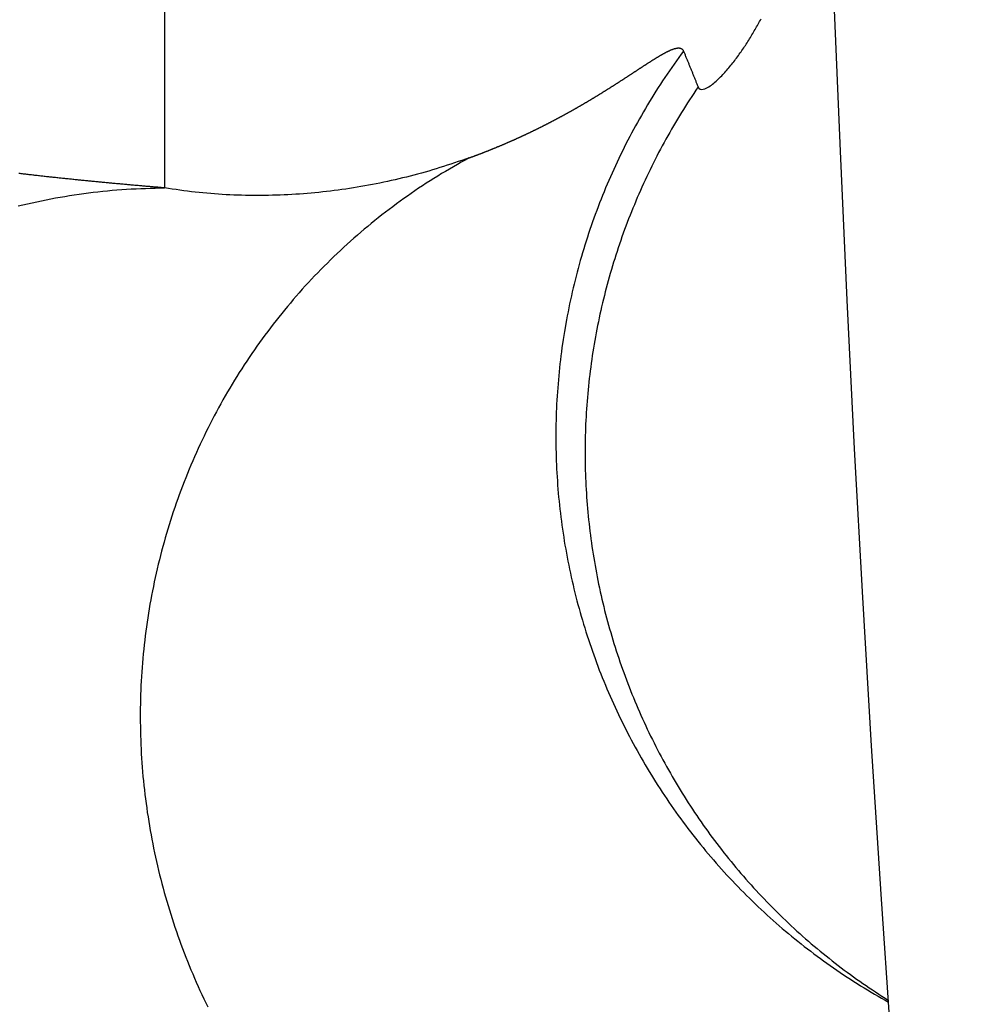
# Model space of a CAD drawing. Extents: x -4248 to -227, y 361 to 2735.
# Drawn here: x -1506 to -1506, y 908 to 908 of the extents above; entities that cross this region are included whole.
import ezdxf

# ---------------------------------------------------------------- set-up
doc = ezdxf.new("R2010")
doc.units = 0
doc.header["$MEASUREMENT"] = 0
doc.layers.get('0').update_dxf_attribs({"linetype": 'CONTINUOUS'})
doc.layers.add('1', color=7, linetype='CONTINUOUS')

# ---------------------------------------------------------------- blocks, each defined once
blk = doc.blocks.new('CORPO_PORTA__467', base_point=(-1495.64766, 926.5406))
at = {"color": 7, "linetype": 'Continuous'}
blk.add_arc((-1496.39766, 908.1906), 9.65, 180, 248.445718, dxfattribs=at)
blk = doc.blocks.new('PD00700A15800_CORPO_RE_468', base_point=(-1495.64766, 926.5406))
blk.add_blockref('CORPO_PORTA__467', (-1495.64766, 926.5406))
blk = doc.blocks.new('GFS0034A00400_GRUPPO_B_469', base_point=(-1479.28837, 926.5406))
blk.add_blockref('PD00700A15800_CORPO_RE_468', (-1495.64766, 926.5406))
blk = doc.blocks.new('GFS0034A00500_GRUPPO_B_470', base_point=(-1479.28837, 926.5406))
blk.add_blockref('GFS0034A00400_GRUPPO_B_469', (-1479.28837, 926.5406))
blk = doc.blocks.new('GFS0034A00600_GRUPPO_C_471', base_point=(-1478.44087, 926.5406))
blk.add_blockref('GFS0034A00500_GRUPPO_B_470', (-1479.28837, 926.5406))
blk = doc.blocks.new('GFS0034A00800_GRUPPO_C_472', base_point=(-1477.69087, 926.5406))
blk.add_blockref('GFS0034A00600_GRUPPO_C_471', (-1478.44087, 926.5406))
blk = doc.blocks.new('CARCASSA_PORTA__475', base_point=(-1496.39687, 926.5406))
at = {"color": 1, "linetype": 'Continuous'}
blk.add_line((-1506.24766, 907.95549), (-1506.24766, 907.76304), dxfattribs=at)
for points in [[(-1506.08264, 907.79425), (-1506.08239, 907.79384), (-1506.08201, 907.79357), (-1506.08154, 907.79348), (-1506.08106, 907.79354), (-1506.0806, 907.79367), (-1506.08016, 907.79385), (-1506.07974, 907.79408), (-1506.07932, 907.79432), (-1506.07893, 907.79458), (-1506.07854, 907.79486), (-1506.07816, 907.79515), (-1506.07778, 907.79545), (-1506.07742, 907.79575), (-1506.07706, 907.79607), (-1506.0767, 907.79639), (-1506.07636, 907.79672), (-1506.07601, 907.79705), (-1506.07567, 907.79739), (-1506.07534, 907.79773), (-1506.07501, 907.79807), (-1506.07468, 907.79842), (-1506.07436, 907.79877), (-1506.07404, 907.79913), (-1506.07373, 907.79949), (-1506.07341, 907.79985), (-1506.0731, 907.80021), (-1506.0728, 907.80058), (-1506.0725, 907.80095), (-1506.0722, 907.80132), (-1506.0719, 907.80169), (-1506.0716, 907.80207), (-1506.07131, 907.80245), (-1506.07102, 907.80283), (-1506.07074, 907.80321), (-1506.07045, 907.80359), (-1506.07017, 907.80398), (-1506.06989, 907.80437), (-1506.06961, 907.80476), (-1506.06934, 907.80515), (-1506.06907, 907.80554), (-1506.0688, 907.80593), (-1506.06853, 907.80633), (-1506.06826, 907.80673), (-1506.068, 907.80712), (-1506.06774, 907.80752), (-1506.06748, 907.80793), (-1506.06722, 907.80833), (-1506.06697, 907.80873), (-1506.06671, 907.80914), (-1506.06646, 907.80954), (-1506.06622, 907.80995), (-1506.06597, 907.81036), (-1506.06572, 907.81077), (-1506.06548, 907.81118), (-1506.06524, 907.81159), (-1506.065, 907.81201), (-1506.06476, 907.81242), (-1506.06453, 907.81284), (-1506.06429, 907.81325), (-1506.06406, 907.81367), (-1506.06383, 907.81409), (-1506.0636, 907.81451), (-1506.06338, 907.81493), (-1506.06315, 907.81535)], [(-1506.15343, 907.77233), (-1506.15331, 907.77237), (-1506.15318, 907.77242), (-1506.15306, 907.77247), (-1506.15294, 907.77251), (-1506.15281, 907.77256), (-1506.15269, 907.7726), (-1506.15256, 907.77265), (-1506.15244, 907.77269), (-1506.15231, 907.77274), (-1506.15219, 907.77278), (-1506.15206, 907.77283), (-1506.15194, 907.77288), (-1506.15182, 907.77292), (-1506.15169, 907.77297), (-1506.15157, 907.77302), (-1506.15144, 907.77306), (-1506.15132, 907.77311), (-1506.15119, 907.77315), (-1506.15107, 907.7732), (-1506.15095, 907.77325), (-1506.15082, 907.77329), (-1506.1507, 907.77334), (-1506.15057, 907.77339), (-1506.15045, 907.77344), (-1506.15033, 907.77348), (-1506.1502, 907.77353), (-1506.15008, 907.77358), (-1506.14996, 907.77362), (-1506.14983, 907.77367), (-1506.14971, 907.77372), (-1506.14958, 907.77377), (-1506.14946, 907.77382), (-1506.14934, 907.77386), (-1506.14921, 907.77391), (-1506.14909, 907.77396), (-1506.14897, 907.77401), (-1506.14884, 907.77406), (-1506.14872, 907.7741), (-1506.1486, 907.77415), (-1506.14847, 907.7742), (-1506.14835, 907.77425), (-1506.14823, 907.7743), (-1506.1481, 907.77435), (-1506.14798, 907.77439), (-1506.14786, 907.77444), (-1506.14773, 907.77449), (-1506.14761, 907.77454), (-1506.14749, 907.77459), (-1506.14736, 907.77464), (-1506.14724, 907.77469), (-1506.14712, 907.77474), (-1506.14699, 907.77479), (-1506.14687, 907.77484), (-1506.14675, 907.77489), (-1506.14662, 907.77493), (-1506.1465, 907.77498), (-1506.14638, 907.77503), (-1506.14626, 907.77508), (-1506.14613, 907.77513), (-1506.14601, 907.77518), (-1506.14589, 907.77523), (-1506.14576, 907.77528), (-1506.14564, 907.77533), (-1506.14552, 907.77538), (-1506.1454, 907.77543), (-1506.14527, 907.77548), (-1506.14515, 907.77554), (-1506.14503, 907.77559), (-1506.14491, 907.77564), (-1506.14478, 907.77569), (-1506.14466, 907.77574), (-1506.14454, 907.77579), (-1506.14442, 907.77584), (-1506.14429, 907.77589), (-1506.14417, 907.77594), (-1506.14405, 907.77599), (-1506.14393, 907.77604), (-1506.1438, 907.7761), (-1506.14368, 907.77615), (-1506.14356, 907.7762), (-1506.14344, 907.77625), (-1506.14332, 907.7763), (-1506.14319, 907.77635), (-1506.14307, 907.77641), (-1506.14295, 907.77646), (-1506.14283, 907.77651), (-1506.14271, 907.77656), (-1506.14258, 907.77661), (-1506.14246, 907.77667), (-1506.14234, 907.77672), (-1506.14222, 907.77677), (-1506.1421, 907.77682), (-1506.14197, 907.77688), (-1506.14185, 907.77693), (-1506.14173, 907.77698), (-1506.14161, 907.77703), (-1506.14149, 907.77709), (-1506.14137, 907.77714), (-1506.14125, 907.77719), (-1506.14112, 907.77725), (-1506.141, 907.7773), (-1506.14088, 907.77735), (-1506.14076, 907.7774), (-1506.14064, 907.77746), (-1506.14052, 907.77751), (-1506.1404, 907.77757), (-1506.14027, 907.77762), (-1506.14015, 907.77767), (-1506.14003, 907.77773), (-1506.13991, 907.77778), (-1506.13979, 907.77783), (-1506.13967, 907.77789), (-1506.13955, 907.77794), (-1506.13943, 907.778), (-1506.13931, 907.77805), (-1506.13918, 907.7781), (-1506.13906, 907.77816), (-1506.13894, 907.77821), (-1506.13882, 907.77827), (-1506.1387, 907.77832), (-1506.13858, 907.77838), (-1506.13846, 907.77843), (-1506.13834, 907.77849), (-1506.13822, 907.77854), (-1506.1381, 907.7786), (-1506.13798, 907.77865), (-1506.13786, 907.77871), (-1506.13774, 907.77876), (-1506.13762, 907.77882), (-1506.13749, 907.77887), (-1506.13737, 907.77893), (-1506.13725, 907.77898), (-1506.13713, 907.77904), (-1506.13701, 907.7791), (-1506.13689, 907.77915), (-1506.13677, 907.77921), (-1506.13665, 907.77926), (-1506.13653, 907.77932), (-1506.13641, 907.77937), (-1506.13629, 907.77943), (-1506.13617, 907.77949), (-1506.13605, 907.77954), (-1506.13593, 907.7796), (-1506.13581, 907.77966), (-1506.13569, 907.77971), (-1506.13557, 907.77977), (-1506.13545, 907.77983), (-1506.13533, 907.77988), (-1506.13521, 907.77994), (-1506.13509, 907.78), (-1506.13497, 907.78005), (-1506.13485, 907.78011), (-1506.13473, 907.78017), (-1506.13461, 907.78022), (-1506.13449, 907.78028), (-1506.13438, 907.78034), (-1506.13426, 907.7804), (-1506.13414, 907.78045), (-1506.13402, 907.78051), (-1506.1339, 907.78057), (-1506.13378, 907.78063), (-1506.13366, 907.78068), (-1506.13354, 907.78074), (-1506.13342, 907.7808), (-1506.1333, 907.78086), (-1506.13318, 907.78092), (-1506.13306, 907.78097), (-1506.13294, 907.78103), (-1506.13282, 907.78109), (-1506.13271, 907.78115), (-1506.13259, 907.78121), (-1506.13247, 907.78127), (-1506.13235, 907.78133), (-1506.13223, 907.78138), (-1506.13211, 907.78144), (-1506.13199, 907.7815), (-1506.13187, 907.78156), (-1506.13175, 907.78162), (-1506.13164, 907.78168), (-1506.13152, 907.78174), (-1506.1314, 907.7818), (-1506.13128, 907.78186), (-1506.13116, 907.78192), (-1506.13104, 907.78197), (-1506.13092, 907.78203), (-1506.13081, 907.78209), (-1506.13069, 907.78215), (-1506.13057, 907.78221), (-1506.13045, 907.78227), (-1506.13033, 907.78233), (-1506.13021, 907.78239), (-1506.1301, 907.78245), (-1506.12998, 907.78251), (-1506.12986, 907.78257), (-1506.12974, 907.78263), (-1506.12962, 907.78269), (-1506.12951, 907.78275), (-1506.12939, 907.78281), (-1506.12927, 907.78287), (-1506.12915, 907.78293), (-1506.12903, 907.783), (-1506.12892, 907.78306), (-1506.1288, 907.78312), (-1506.12868, 907.78318), (-1506.12856, 907.78324), (-1506.12844, 907.7833), (-1506.12833, 907.78336), (-1506.12821, 907.78342), (-1506.12809, 907.78348), (-1506.12797, 907.78354), (-1506.12786, 907.78361), (-1506.12774, 907.78367), (-1506.12762, 907.78373), (-1506.1275, 907.78379), (-1506.12739, 907.78385), (-1506.12727, 907.78391), (-1506.12715, 907.78397), (-1506.12703, 907.78404), (-1506.12692, 907.7841), (-1506.1268, 907.78416), (-1506.12668, 907.78422), (-1506.12657, 907.78428), (-1506.12645, 907.78435), (-1506.12633, 907.78441), (-1506.12621, 907.78447), (-1506.1261, 907.78453), (-1506.12598, 907.7846), (-1506.12586, 907.78466), (-1506.12575, 907.78472), (-1506.12563, 907.78478), (-1506.12551, 907.78485), (-1506.1254, 907.78491), (-1506.12528, 907.78497), (-1506.12516, 907.78504), (-1506.12505, 907.7851), (-1506.12493, 907.78516), (-1506.12481, 907.78522), (-1506.1247, 907.78529), (-1506.12458, 907.78535), (-1506.12446, 907.78541), (-1506.12435, 907.78548), (-1506.12423, 907.78554), (-1506.12411, 907.7856), (-1506.124, 907.78567), (-1506.12388, 907.78573), (-1506.12377, 907.7858), (-1506.12365, 907.78586), (-1506.12353, 907.78592), (-1506.12342, 907.78599), (-1506.1233, 907.78605), (-1506.12318, 907.78612), (-1506.12307, 907.78618), (-1506.12295, 907.78624), (-1506.12284, 907.78631), (-1506.12272, 907.78637), (-1506.1226, 907.78644), (-1506.12249, 907.7865), (-1506.12237, 907.78657), (-1506.12226, 907.78663), (-1506.12214, 907.78669), (-1506.12203, 907.78676), (-1506.12191, 907.78682), (-1506.12179, 907.78689), (-1506.12168, 907.78695), (-1506.12156, 907.78702), (-1506.12145, 907.78708), (-1506.12133, 907.78715), (-1506.12122, 907.78721), (-1506.1211, 907.78728), (-1506.12099, 907.78735), (-1506.12087, 907.78741), (-1506.12076, 907.78748), (-1506.12064, 907.78754), (-1506.12052, 907.78761), (-1506.12041, 907.78767), (-1506.12029, 907.78774), (-1506.12018, 907.7878), (-1506.12006, 907.78787), (-1506.11995, 907.78794), (-1506.11983, 907.788), (-1506.11972, 907.78807), (-1506.1196, 907.78813), (-1506.11949, 907.7882), (-1506.11937, 907.78827), (-1506.11926, 907.78833), (-1506.11915, 907.7884), (-1506.11903, 907.78847), (-1506.11892, 907.78853), (-1506.1188, 907.7886), (-1506.11869, 907.78866), (-1506.11857, 907.78873), (-1506.11846, 907.7888), (-1506.11834, 907.78886), (-1506.11823, 907.78893), (-1506.11811, 907.789), (-1506.118, 907.78907), (-1506.11788, 907.78913), (-1506.11777, 907.7892), (-1506.11766, 907.78927), (-1506.11754, 907.78933), (-1506.11743, 907.7894), (-1506.11731, 907.78947), (-1506.1172, 907.78954), (-1506.11708, 907.7896), (-1506.11697, 907.78967), (-1506.11686, 907.78974), (-1506.11674, 907.78981), (-1506.11663, 907.78987), (-1506.11651, 907.78994), (-1506.1164, 907.79001), (-1506.11629, 907.79008), (-1506.11617, 907.79014), (-1506.11606, 907.79021), (-1506.11595, 907.79028), (-1506.11583, 907.79035), (-1506.11572, 907.79042), (-1506.1156, 907.79049), (-1506.11549, 907.79055), (-1506.11538, 907.79062), (-1506.11526, 907.79069), (-1506.11515, 907.79076), (-1506.11504, 907.79083), (-1506.11492, 907.7909), (-1506.11481, 907.79096), (-1506.1147, 907.79103), (-1506.11458, 907.7911), (-1506.11447, 907.79117), (-1506.11436, 907.79124), (-1506.11424, 907.79131), (-1506.11413, 907.79138), (-1506.11402, 907.79145), (-1506.1139, 907.79151), (-1506.11379, 907.79158), (-1506.11368, 907.79165), (-1506.11356, 907.79172), (-1506.11345, 907.79179), (-1506.11334, 907.79186), (-1506.11322, 907.79193), (-1506.11311, 907.792), (-1506.113, 907.79207), (-1506.11289, 907.79214), (-1506.11277, 907.79221), (-1506.11266, 907.79228), (-1506.11255, 907.79235), (-1506.11243, 907.79242), (-1506.11232, 907.79249), (-1506.11221, 907.79256), (-1506.1121, 907.79263), (-1506.11198, 907.7927), (-1506.11187, 907.79277), (-1506.11176, 907.79284), (-1506.11165, 907.79291), (-1506.11153, 907.79298), (-1506.11142, 907.79305), (-1506.11131, 907.79312), (-1506.1112, 907.79319), (-1506.11108, 907.79326), (-1506.11097, 907.79333), (-1506.11086, 907.7934), (-1506.11075, 907.79347), (-1506.11063, 907.79354), (-1506.11052, 907.79361), (-1506.11041, 907.79368), (-1506.1103, 907.79375), (-1506.11018, 907.79382), (-1506.11007, 907.79389), (-1506.10996, 907.79396), (-1506.10985, 907.79403), (-1506.10974, 907.7941), (-1506.10962, 907.79417), (-1506.10951, 907.79425), (-1506.1094, 907.79432), (-1506.10929, 907.79439), (-1506.10918, 907.79446), (-1506.10906, 907.79453), (-1506.10895, 907.7946), (-1506.10884, 907.79467), (-1506.10873, 907.79474), (-1506.10862, 907.79481), (-1506.10851, 907.79489), (-1506.10839, 907.79496), (-1506.10828, 907.79503), (-1506.10817, 907.7951), (-1506.10806, 907.79517), (-1506.10795, 907.79524), (-1506.10783, 907.79531), (-1506.10772, 907.79539), (-1506.10761, 907.79546), (-1506.1075, 907.79553), (-1506.10739, 907.7956), (-1506.10728, 907.79567), (-1506.10717, 907.79574), (-1506.10705, 907.79582), (-1506.10694, 907.79589), (-1506.10683, 907.79596), (-1506.10672, 907.79603), (-1506.10661, 907.7961), (-1506.1065, 907.79618), (-1506.10639, 907.79625), (-1506.10627, 907.79632), (-1506.10616, 907.79639), (-1506.10605, 907.79646), (-1506.10594, 907.79654), (-1506.10583, 907.79661), (-1506.10572, 907.79668), (-1506.10561, 907.79675), (-1506.1055, 907.79682), (-1506.10538, 907.7969), (-1506.10527, 907.79697), (-1506.10516, 907.79704), (-1506.10505, 907.79711), (-1506.10494, 907.79719), (-1506.10483, 907.79726), (-1506.10472, 907.79733), (-1506.10461, 907.7974), (-1506.1045, 907.79747), (-1506.10438, 907.79755), (-1506.10427, 907.79762), (-1506.10416, 907.79769), (-1506.10405, 907.79776), (-1506.10394, 907.79784), (-1506.10383, 907.79791), (-1506.10372, 907.79798), (-1506.10361, 907.79805), (-1506.1035, 907.79813), (-1506.10339, 907.7982), (-1506.10327, 907.79827), (-1506.10316, 907.79835), (-1506.10305, 907.79842), (-1506.10294, 907.79849), (-1506.10283, 907.79856), (-1506.10272, 907.79864), (-1506.10261, 907.79871), (-1506.1025, 907.79878), (-1506.10239, 907.79885), (-1506.10228, 907.79893), (-1506.10217, 907.799), (-1506.10205, 907.79907), (-1506.10194, 907.79914), (-1506.10183, 907.79922), (-1506.10172, 907.79929), (-1506.10161, 907.79936), (-1506.1015, 907.79943), (-1506.10139, 907.79951), (-1506.10128, 907.79958), (-1506.10117, 907.79965), (-1506.10106, 907.79972), (-1506.10095, 907.7998), (-1506.10083, 907.79987), (-1506.10072, 907.79994), (-1506.10061, 907.80002), (-1506.1005, 907.80009), (-1506.10039, 907.80016), (-1506.10028, 907.80023), (-1506.10017, 907.80031), (-1506.10006, 907.80038), (-1506.09995, 907.80045), (-1506.09984, 907.80052), (-1506.09972, 907.80059), (-1506.09961, 907.80067), (-1506.0995, 907.80074), (-1506.09939, 907.80081), (-1506.09928, 907.80088), (-1506.09917, 907.80096), (-1506.09906, 907.80103), (-1506.09895, 907.8011), (-1506.09883, 907.80117), (-1506.09872, 907.80124), (-1506.09861, 907.80132), (-1506.0985, 907.80139), (-1506.09839, 907.80146), (-1506.09828, 907.80153), (-1506.09817, 907.8016), (-1506.09805, 907.80168), (-1506.09794, 907.80175), (-1506.09783, 907.80182), (-1506.09772, 907.80189), (-1506.09761, 907.80196), (-1506.0975, 907.80203), (-1506.09738, 907.8021), (-1506.09727, 907.80218), (-1506.09716, 907.80225), (-1506.09705, 907.80232), (-1506.09694, 907.80239), (-1506.09682, 907.80246), (-1506.09671, 907.80253), (-1506.0966, 907.8026), (-1506.09649, 907.80267), (-1506.09638, 907.80274), (-1506.09626, 907.80281), (-1506.09615, 907.80288), (-1506.09604, 907.80295), (-1506.09593, 907.80302), (-1506.09581, 907.80309), (-1506.0957, 907.80316), (-1506.09559, 907.80323), (-1506.09547, 907.8033), (-1506.09536, 907.80337), (-1506.09525, 907.80344), (-1506.09513, 907.8035), (-1506.09502, 907.80357), (-1506.09491, 907.80364), (-1506.09479, 907.80371), (-1506.09468, 907.80378), (-1506.09456, 907.80384), (-1506.09445, 907.80391), (-1506.09434, 907.80398), (-1506.09422, 907.80405), (-1506.09411, 907.80411), (-1506.09399, 907.80418), (-1506.09388, 907.80425), (-1506.09376, 907.80431), (-1506.09365, 907.80438), (-1506.09353, 907.80444), (-1506.09342, 907.80451), (-1506.0933, 907.80457), (-1506.09318, 907.80463), (-1506.09307, 907.8047), (-1506.09295, 907.80476), (-1506.09283, 907.80482), (-1506.09272, 907.80489), (-1506.0926, 907.80495), (-1506.09248, 907.80501), (-1506.09236, 907.80507), (-1506.09225, 907.80513), (-1506.09213, 907.80519), (-1506.09201, 907.80525), (-1506.09189, 907.80531), (-1506.09177, 907.80537), (-1506.09165, 907.80542), (-1506.09153, 907.80548), (-1506.09141, 907.80553), (-1506.09129, 907.80559), (-1506.09117, 907.80564), (-1506.09105, 907.80569), (-1506.09092, 907.80574), (-1506.0908, 907.80579), (-1506.09068, 907.80584), (-1506.09055, 907.80589), (-1506.09043, 907.80594), (-1506.0903, 907.80598), (-1506.09018, 907.80602), (-1506.09005, 907.80606), (-1506.08993, 907.8061), (-1506.0898, 907.80614), (-1506.08967, 907.80617), (-1506.08954, 907.8062), (-1506.08941, 907.80623), (-1506.08928, 907.80626), (-1506.08915, 907.80628), (-1506.08902, 907.8063), (-1506.08889, 907.80631), (-1506.08875, 907.80631), (-1506.08862, 907.80631), (-1506.08849, 907.80631), (-1506.08836, 907.8063), (-1506.08823, 907.80627), (-1506.0881, 907.80624), (-1506.08797, 907.8062), (-1506.08785, 907.80615), (-1506.08773, 907.80608), (-1506.08762, 907.80601), (-1506.08752, 907.80592), (-1506.08743, 907.80583), (-1506.08735, 907.80572), (-1506.08728, 907.80561), (-1506.08722, 907.80549), (-1506.08716, 907.80537)], [(-1506.08716, 907.80537), (-1506.08789, 907.80436), (-1506.08862, 907.80334), (-1506.08935, 907.80232), (-1506.09008, 907.8013), (-1506.0908, 907.80028), (-1506.09152, 907.79925), (-1506.09223, 907.79822), (-1506.09293, 907.79719), (-1506.09363, 907.79614), (-1506.09431, 907.7951), (-1506.09499, 907.79405), (-1506.09567, 907.79299), (-1506.09633, 907.79193), (-1506.09699, 907.79086), (-1506.09764, 907.78979), (-1506.09829, 907.78872), (-1506.09892, 907.78764), (-1506.09956, 907.78656), (-1506.10018, 907.78548), (-1506.1008, 907.78439), (-1506.10142, 907.7833), (-1506.10202, 907.7822), (-1506.10262, 907.7811), (-1506.10321, 907.78), (-1506.1038, 907.77889), (-1506.10437, 907.77778), (-1506.10495, 907.77666), (-1506.10551, 907.77554), (-1506.10607, 907.77442), (-1506.10662, 907.7733), (-1506.10716, 907.77217), (-1506.10769, 907.77104), (-1506.10822, 907.7699), (-1506.10874, 907.76876), (-1506.10926, 907.76762), (-1506.10977, 907.76648), (-1506.11026, 907.76533), (-1506.11076, 907.76418), (-1506.11124, 907.76302), (-1506.11172, 907.76186), (-1506.11219, 907.7607), (-1506.11266, 907.75954), (-1506.11311, 907.75837), (-1506.11356, 907.75721), (-1506.114, 907.75603), (-1506.11444, 907.75486), (-1506.11487, 907.75368), (-1506.11529, 907.7525), (-1506.1157, 907.75132), (-1506.1161, 907.75013), (-1506.1165, 907.74895), (-1506.11689, 907.74776), (-1506.11727, 907.74656), (-1506.11765, 907.74537), (-1506.11802, 907.74417), (-1506.11838, 907.74297), (-1506.11873, 907.74177), (-1506.11907, 907.74057), (-1506.11941, 907.73936), (-1506.11974, 907.73815), (-1506.12006, 907.73694), (-1506.12038, 907.73573), (-1506.12069, 907.73452), (-1506.12098, 907.7333), (-1506.12128, 907.73208), (-1506.12156, 907.73086), (-1506.12184, 907.72964), (-1506.12211, 907.72842), (-1506.12237, 907.72719), (-1506.12262, 907.72597), (-1506.12287, 907.72474), (-1506.12311, 907.72351), (-1506.12334, 907.72228), (-1506.12356, 907.72105), (-1506.12378, 907.71981), (-1506.12398, 907.71858), (-1506.12418, 907.71734), (-1506.12437, 907.7161), (-1506.12456, 907.71486), (-1506.12474, 907.71363), (-1506.1249, 907.71238), (-1506.12507, 907.71114), (-1506.12522, 907.7099), (-1506.12536, 907.70866), (-1506.1255, 907.70741), (-1506.12563, 907.70616), (-1506.12575, 907.70492), (-1506.12587, 907.70367), (-1506.12597, 907.70242), (-1506.12607, 907.70117), (-1506.12616, 907.69993), (-1506.12625, 907.69868), (-1506.12632, 907.69743), (-1506.12639, 907.69618), (-1506.12645, 907.69492), (-1506.1265, 907.69367), (-1506.12654, 907.69242), (-1506.12658, 907.69117), (-1506.12661, 907.68992), (-1506.12663, 907.68867), (-1506.12664, 907.68741), (-1506.12664, 907.68616), (-1506.12664, 907.68491), (-1506.12663, 907.68366), (-1506.12661, 907.6824), (-1506.12658, 907.68115), (-1506.12655, 907.6799), (-1506.12651, 907.67865), (-1506.12646, 907.6774), (-1506.1264, 907.67615), (-1506.12633, 907.6749), (-1506.12626, 907.67364), (-1506.12618, 907.6724), (-1506.12609, 907.67115), (-1506.12599, 907.6699), (-1506.12589, 907.66865), (-1506.12577, 907.6674), (-1506.12565, 907.66616), (-1506.12552, 907.66491), (-1506.12539, 907.66366), (-1506.12524, 907.66242), (-1506.12509, 907.66118), (-1506.12493, 907.65994), (-1506.12476, 907.65869), (-1506.12459, 907.65745), (-1506.12441, 907.65622), (-1506.12421, 907.65498), (-1506.12402, 907.65374), (-1506.12381, 907.65251), (-1506.1236, 907.65127), (-1506.12337, 907.65004), (-1506.12315, 907.64881), (-1506.12291, 907.64758), (-1506.12266, 907.64635), (-1506.12241, 907.64512), (-1506.12215, 907.6439), (-1506.12188, 907.64267), (-1506.12161, 907.64145), (-1506.12132, 907.64023), (-1506.12103, 907.63901), (-1506.12073, 907.6378), (-1506.12043, 907.63658), (-1506.12012, 907.63537), (-1506.11979, 907.63416), (-1506.11947, 907.63295), (-1506.11913, 907.63175), (-1506.11879, 907.63054), (-1506.11843, 907.62934), (-1506.11807, 907.62814), (-1506.11771, 907.62694), (-1506.11733, 907.62575), (-1506.11695, 907.62455), (-1506.11656, 907.62336), (-1506.11617, 907.62218), (-1506.11576, 907.62099), (-1506.11535, 907.61981), (-1506.11493, 907.61863), (-1506.11451, 907.61745), (-1506.11408, 907.61627), (-1506.11363, 907.6151), (-1506.11319, 907.61393), (-1506.11273, 907.61277), (-1506.11227, 907.6116), (-1506.1118, 907.61044), (-1506.11132, 907.60928), (-1506.11084, 907.60813), (-1506.11035, 907.60698), (-1506.10985, 907.60583), (-1506.10934, 907.60468), (-1506.10883, 907.60354), (-1506.10831, 907.6024), (-1506.10778, 907.60126), (-1506.10725, 907.60013), (-1506.1067, 907.599), (-1506.10616, 907.59788), (-1506.1056, 907.59675), (-1506.10504, 907.59564), (-1506.10447, 907.59452), (-1506.10389, 907.59341), (-1506.10331, 907.5923), (-1506.10272, 907.5912), (-1506.10212, 907.5901), (-1506.10151, 907.589), (-1506.1009, 907.58791), (-1506.10029, 907.58682), (-1506.09966, 907.58573), (-1506.09903, 907.58465), (-1506.09839, 907.58357), (-1506.09775, 907.5825), (-1506.09709, 907.58143), (-1506.09643, 907.58036), (-1506.09577, 907.5793), (-1506.0951, 907.57825), (-1506.09442, 907.57719), (-1506.09373, 907.57614), (-1506.09304, 907.5751), (-1506.09234, 907.57406), (-1506.09164, 907.57303), (-1506.09093, 907.57199), (-1506.09021, 907.57097), (-1506.08949, 907.56995), (-1506.08876, 907.56893), (-1506.08802, 907.56792), (-1506.08728, 907.56691), (-1506.08653, 907.5659), (-1506.08577, 907.56491), (-1506.08501, 907.56391), (-1506.08424, 907.56292), (-1506.08347, 907.56194), (-1506.08269, 907.56096), (-1506.0819, 907.55998), (-1506.08111, 907.55901), (-1506.08031, 907.55805), (-1506.07951, 907.55709), (-1506.0787, 907.55613), (-1506.07788, 907.55519), (-1506.07706, 907.55424), (-1506.07623, 907.5533), (-1506.07539, 907.55237), (-1506.07455, 907.55144), (-1506.07371, 907.55052), (-1506.07286, 907.5496), (-1506.072, 907.54868), (-1506.07114, 907.54778), (-1506.07027, 907.54687), (-1506.06939, 907.54598), (-1506.06851, 907.54509), (-1506.06763, 907.5442), (-1506.06674, 907.54332), (-1506.06584, 907.54245), (-1506.06494, 907.54158), (-1506.06403, 907.54072), (-1506.06312, 907.53986), (-1506.0622, 907.53901), (-1506.06128, 907.53816), (-1506.06035, 907.53732), (-1506.05941, 907.53649), (-1506.05847, 907.53566), (-1506.05753, 907.53483), (-1506.05658, 907.53402), (-1506.05563, 907.53321), (-1506.05467, 907.5324), (-1506.0537, 907.5316), (-1506.05273, 907.53081), (-1506.05176, 907.53003), (-1506.05078, 907.52924), (-1506.04979, 907.52847), (-1506.0488, 907.5277), (-1506.04781, 907.52694), (-1506.04681, 907.52619), (-1506.04581, 907.52544), (-1506.0448, 907.52469), (-1506.04379, 907.52396), (-1506.04277, 907.52323), (-1506.04175, 907.5225), (-1506.04072, 907.52179), (-1506.03969, 907.52107), (-1506.03866, 907.52037), (-1506.03762, 907.51967), (-1506.03657, 907.51898), (-1506.03553, 907.51829), (-1506.03447, 907.51761), (-1506.03341, 907.51694), (-1506.03235, 907.51628), (-1506.03128, 907.51562), (-1506.03021, 907.51498), (-1506.02914, 907.51434), (-1506.02806, 907.5137), (-1506.02697, 907.51307), (-1506.02589, 907.51245), (-1506.0248, 907.51182), (-1506.02372, 907.5112)], [(-1506.08716, 907.80537), (-1506.08706, 907.80514), (-1506.08697, 907.80491), (-1506.08687, 907.80468), (-1506.08678, 907.80445), (-1506.08668, 907.80422), (-1506.08659, 907.80399), (-1506.08649, 907.80375), (-1506.0864, 907.80352), (-1506.0863, 907.80329), (-1506.08621, 907.80306), (-1506.08611, 907.80283), (-1506.08602, 907.8026), (-1506.08592, 907.80237), (-1506.08583, 907.80213), (-1506.08573, 907.8019), (-1506.08564, 907.80167), (-1506.08554, 907.80144), (-1506.08545, 907.80121), (-1506.08535, 907.80098), (-1506.08526, 907.80075), (-1506.08517, 907.80051), (-1506.08507, 907.80028), (-1506.08498, 907.80005), (-1506.08488, 907.79982), (-1506.08479, 907.79959), (-1506.08469, 907.79936), (-1506.0846, 907.79912), (-1506.08451, 907.79889), (-1506.08441, 907.79866), (-1506.08432, 907.79843), (-1506.08422, 907.7982), (-1506.08413, 907.79797), (-1506.08404, 907.79773), (-1506.08394, 907.7975), (-1506.08385, 907.79727), (-1506.08376, 907.79704), (-1506.08366, 907.79681), (-1506.08357, 907.79657), (-1506.08348, 907.79634), (-1506.08338, 907.79611), (-1506.08329, 907.79588), (-1506.0832, 907.79565), (-1506.0831, 907.79541), (-1506.08301, 907.79518), (-1506.08292, 907.79495), (-1506.08282, 907.79472), (-1506.08273, 907.79448), (-1506.08264, 907.79425)], [(-1506.08264, 907.79425), (-1506.0833, 907.79327), (-1506.08395, 907.79228), (-1506.0846, 907.79129), (-1506.08526, 907.7903), (-1506.0859, 907.78931), (-1506.08654, 907.78831), (-1506.08718, 907.78731), (-1506.08781, 907.78631), (-1506.08843, 907.7853), (-1506.08904, 907.78429), (-1506.08965, 907.78327), (-1506.09025, 907.78225), (-1506.09085, 907.78122), (-1506.09143, 907.78019), (-1506.09202, 907.77916), (-1506.09259, 907.77812), (-1506.09316, 907.77708), (-1506.09373, 907.77604), (-1506.09428, 907.775), (-1506.09484, 907.77395), (-1506.09538, 907.7729), (-1506.09592, 907.77184), (-1506.09646, 907.77079), (-1506.09698, 907.76972), (-1506.09751, 907.76866), (-1506.09802, 907.76759), (-1506.09853, 907.76652), (-1506.09903, 907.76545), (-1506.09953, 907.76437), (-1506.10002, 907.76329), (-1506.1005, 907.76221), (-1506.10097, 907.76113), (-1506.10144, 907.76004), (-1506.10191, 907.75895), (-1506.10236, 907.75785), (-1506.10281, 907.75676), (-1506.10326, 907.75566), (-1506.1037, 907.75456), (-1506.10413, 907.75345), (-1506.10455, 907.75235), (-1506.10497, 907.75124), (-1506.10538, 907.75013), (-1506.10579, 907.74901), (-1506.10618, 907.7479), (-1506.10657, 907.74678), (-1506.10696, 907.74566), (-1506.10734, 907.74453), (-1506.10771, 907.74341), (-1506.10807, 907.74228), (-1506.10843, 907.74115), (-1506.10878, 907.74002), (-1506.10913, 907.73889), (-1506.10947, 907.73775), (-1506.1098, 907.73661), (-1506.11012, 907.73547), (-1506.11044, 907.73433), (-1506.11075, 907.73319), (-1506.11106, 907.73204), (-1506.11135, 907.7309), (-1506.11164, 907.72975), (-1506.11193, 907.7286), (-1506.1122, 907.72744), (-1506.11247, 907.72629), (-1506.11274, 907.72514), (-1506.11299, 907.72398), (-1506.11324, 907.72282), (-1506.11349, 907.72166), (-1506.11372, 907.7205), (-1506.11395, 907.71934), (-1506.11417, 907.71817), (-1506.11439, 907.71701), (-1506.1146, 907.71584), (-1506.1148, 907.71467), (-1506.11499, 907.7135), (-1506.11518, 907.71233), (-1506.11536, 907.71116), (-1506.11553, 907.70999), (-1506.1157, 907.70882), (-1506.11586, 907.70764), (-1506.11601, 907.70647), (-1506.11616, 907.70529), (-1506.1163, 907.70411), (-1506.11643, 907.70294), (-1506.11655, 907.70176), (-1506.11667, 907.70058), (-1506.11678, 907.6994), (-1506.11689, 907.69822), (-1506.11698, 907.69704), (-1506.11707, 907.69586), (-1506.11716, 907.69467), (-1506.11723, 907.69349), (-1506.1173, 907.69231), (-1506.11736, 907.69113), (-1506.11742, 907.68994), (-1506.11747, 907.68876), (-1506.11751, 907.68757), (-1506.11754, 907.68639), (-1506.11757, 907.6852), (-1506.11759, 907.68402), (-1506.1176, 907.68283), (-1506.11761, 907.68165), (-1506.11761, 907.68046), (-1506.1176, 907.67928), (-1506.11758, 907.67809), (-1506.11756, 907.67691), (-1506.11753, 907.67573), (-1506.11749, 907.67454), (-1506.11745, 907.67336), (-1506.1174, 907.67217), (-1506.11734, 907.67099), (-1506.11728, 907.66981), (-1506.11721, 907.66862), (-1506.11713, 907.66744), (-1506.11704, 907.66626), (-1506.11695, 907.66508), (-1506.11685, 907.6639), (-1506.11674, 907.66272), (-1506.11663, 907.66154), (-1506.11651, 907.66036), (-1506.11638, 907.65918), (-1506.11625, 907.658), (-1506.11611, 907.65683), (-1506.11596, 907.65565), (-1506.1158, 907.65447), (-1506.11564, 907.6533), (-1506.11547, 907.65213), (-1506.1153, 907.65096), (-1506.11511, 907.64979), (-1506.11492, 907.64862), (-1506.11473, 907.64745), (-1506.11452, 907.64628), (-1506.11431, 907.64511), (-1506.11409, 907.64395), (-1506.11387, 907.64279), (-1506.11364, 907.64162), (-1506.1134, 907.64046), (-1506.11315, 907.6393), (-1506.1129, 907.63815), (-1506.11264, 907.63699), (-1506.11238, 907.63583), (-1506.1121, 907.63468), (-1506.11183, 907.63353), (-1506.11154, 907.63238), (-1506.11125, 907.63123), (-1506.11095, 907.63008), (-1506.11064, 907.62894), (-1506.11033, 907.6278), (-1506.11001, 907.62666), (-1506.10968, 907.62552), (-1506.10934, 907.62438), (-1506.109, 907.62324), (-1506.10866, 907.62211), (-1506.1083, 907.62098), (-1506.10794, 907.61985), (-1506.10758, 907.61873), (-1506.1072, 907.6176), (-1506.10682, 907.61648), (-1506.10643, 907.61536), (-1506.10604, 907.61424), (-1506.10564, 907.61313), (-1506.10523, 907.61201), (-1506.10482, 907.6109), (-1506.1044, 907.60979), (-1506.10397, 907.60869), (-1506.10354, 907.60759), (-1506.1031, 907.60649), (-1506.10265, 907.60539), (-1506.1022, 907.60429), (-1506.10174, 907.6032), (-1506.10127, 907.60211), (-1506.1008, 907.60102), (-1506.10032, 907.59994), (-1506.09984, 907.59886), (-1506.09935, 907.59778), (-1506.09885, 907.5967), (-1506.09834, 907.59563), (-1506.09783, 907.59456), (-1506.09732, 907.5935), (-1506.09679, 907.59243), (-1506.09626, 907.59137), (-1506.09573, 907.59032), (-1506.09519, 907.58926), (-1506.09464, 907.58821), (-1506.09408, 907.58716), (-1506.09352, 907.58612), (-1506.09296, 907.58508), (-1506.09238, 907.58404), (-1506.0918, 907.58301), (-1506.09122, 907.58198), (-1506.09063, 907.58095), (-1506.09003, 907.57993), (-1506.08943, 907.57891), (-1506.08882, 907.57789), (-1506.0882, 907.57688), (-1506.08758, 907.57587), (-1506.08695, 907.57487), (-1506.08632, 907.57386), (-1506.08568, 907.57287), (-1506.08503, 907.57187), (-1506.08438, 907.57088), (-1506.08373, 907.5699), (-1506.08306, 907.56891), (-1506.08239, 907.56794), (-1506.08172, 907.56696), (-1506.08104, 907.56599), (-1506.08035, 907.56502), (-1506.07966, 907.56406), (-1506.07896, 907.5631), (-1506.07826, 907.56215), (-1506.07755, 907.5612), (-1506.07684, 907.56025), (-1506.07612, 907.55931), (-1506.07539, 907.55838), (-1506.07466, 907.55744), (-1506.07393, 907.55652), (-1506.07318, 907.55559), (-1506.07244, 907.55467), (-1506.07168, 907.55376), (-1506.07093, 907.55285), (-1506.07016, 907.55194), (-1506.06939, 907.55104), (-1506.06862, 907.55014), (-1506.06784, 907.54925), (-1506.06705, 907.54836), (-1506.06626, 907.54748), (-1506.06547, 907.5466), (-1506.06467, 907.54573), (-1506.06386, 907.54486), (-1506.06305, 907.54399), (-1506.06224, 907.54313), (-1506.06141, 907.54228), (-1506.06059, 907.54143), (-1506.05976, 907.54058), (-1506.05892, 907.53974), (-1506.05808, 907.53891), (-1506.05723, 907.53808), (-1506.05638, 907.53726), (-1506.05553, 907.53644), (-1506.05467, 907.53562), (-1506.0538, 907.53481), (-1506.05293, 907.53401), (-1506.05206, 907.53321), (-1506.05118, 907.53241), (-1506.05029, 907.53162), (-1506.0494, 907.53084), (-1506.04851, 907.53006), (-1506.04761, 907.52929), (-1506.04671, 907.52852), (-1506.0458, 907.52776), (-1506.04489, 907.527), (-1506.04397, 907.52625), (-1506.04305, 907.52551), (-1506.04213, 907.52477), (-1506.0412, 907.52403), (-1506.04026, 907.5233), (-1506.03933, 907.52258), (-1506.03838, 907.52186), (-1506.03744, 907.52114), (-1506.03649, 907.52044), (-1506.03553, 907.51973), (-1506.03457, 907.51904), (-1506.03361, 907.51835), (-1506.03264, 907.51766), (-1506.03167, 907.51699), (-1506.03069, 907.51632), (-1506.02971, 907.51566), (-1506.02872, 907.515), (-1506.02773, 907.51435), (-1506.02674, 907.5137), (-1506.02575, 907.51305), (-1506.02475, 907.51241), (-1506.02376, 907.51177)], [(-1506.24766, 907.76304), (-1506.24802, 907.76307), (-1506.24837, 907.7631), (-1506.24873, 907.76313), (-1506.24908, 907.76316), (-1506.24944, 907.76319), (-1506.2498, 907.76322), (-1506.25015, 907.76325), (-1506.25051, 907.76328), (-1506.25086, 907.76331), (-1506.25122, 907.76334), (-1506.25157, 907.76337), (-1506.25193, 907.7634), (-1506.25228, 907.76343), (-1506.25264, 907.76346), (-1506.25299, 907.76349), (-1506.25335, 907.76352), (-1506.2537, 907.76355), (-1506.25406, 907.76358), (-1506.25442, 907.76361), (-1506.25477, 907.76364), (-1506.25513, 907.76368), (-1506.25548, 907.76371), (-1506.25584, 907.76374), (-1506.25619, 907.76377), (-1506.25655, 907.7638), (-1506.2569, 907.76383), (-1506.25726, 907.76386), (-1506.25761, 907.76389), (-1506.25797, 907.76393), (-1506.25832, 907.76396), (-1506.25868, 907.76399), (-1506.25903, 907.76402), (-1506.25939, 907.76405), (-1506.25975, 907.76409), (-1506.2601, 907.76412), (-1506.26046, 907.76415), (-1506.26081, 907.76418), (-1506.26117, 907.76421), (-1506.26152, 907.76425), (-1506.26188, 907.76428), (-1506.26223, 907.76431), (-1506.26259, 907.76434), (-1506.26294, 907.76438), (-1506.2633, 907.76441), (-1506.26365, 907.76444), (-1506.26401, 907.76448), (-1506.26436, 907.76451), (-1506.26472, 907.76454), (-1506.26507, 907.76458), (-1506.26543, 907.76461), (-1506.26578, 907.76464), (-1506.26614, 907.76468), (-1506.26649, 907.76471), (-1506.26685, 907.76474), (-1506.2672, 907.76478), (-1506.26756, 907.76481), (-1506.26791, 907.76484), (-1506.26827, 907.76488), (-1506.26862, 907.76491), (-1506.26898, 907.76495), (-1506.26933, 907.76498), (-1506.26969, 907.76502), (-1506.27004, 907.76505), (-1506.2704, 907.76508), (-1506.27075, 907.76512), (-1506.27111, 907.76515), (-1506.27146, 907.76519), (-1506.27182, 907.76522), (-1506.27217, 907.76526), (-1506.27253, 907.76529), (-1506.27288, 907.76533), (-1506.27324, 907.76536), (-1506.27359, 907.7654), (-1506.27395, 907.76543), (-1506.2743, 907.76547), (-1506.27466, 907.76551), (-1506.27501, 907.76554), (-1506.27537, 907.76558), (-1506.27572, 907.76561), (-1506.27608, 907.76565), (-1506.27643, 907.76569), (-1506.27679, 907.76572), (-1506.27714, 907.76576), (-1506.2775, 907.7658), (-1506.27785, 907.76583), (-1506.27821, 907.76587), (-1506.27856, 907.76591), (-1506.27892, 907.76594), (-1506.27927, 907.76598), (-1506.27963, 907.76602), (-1506.27998, 907.76606), (-1506.28034, 907.76609), (-1506.28069, 907.76613), (-1506.28104, 907.76617), (-1506.2814, 907.76621), (-1506.28175, 907.76624), (-1506.28211, 907.76628), (-1506.28246, 907.76632), (-1506.28282, 907.76636), (-1506.28317, 907.7664), (-1506.28353, 907.76644), (-1506.28388, 907.76648), (-1506.28424, 907.76651), (-1506.28459, 907.76655), (-1506.28494, 907.76659), (-1506.2853, 907.76663), (-1506.28565, 907.76667), (-1506.28601, 907.76671), (-1506.28636, 907.76675), (-1506.28672, 907.76679), (-1506.28707, 907.76683), (-1506.28743, 907.76687), (-1506.28778, 907.76691), (-1506.28813, 907.76695), (-1506.28849, 907.76699), (-1506.28884, 907.76704), (-1506.2892, 907.76708), (-1506.28955, 907.76712), (-1506.28991, 907.76716), (-1506.29026, 907.7672), (-1506.29061, 907.76724), (-1506.29097, 907.76729), (-1506.29132, 907.76733), (-1506.29168, 907.76737), (-1506.29203, 907.76741), (-1506.29239, 907.76746), (-1506.29274, 907.7675)], [(-1506.15343, 907.77233), (-1506.15466, 907.77164), (-1506.15589, 907.77096), (-1506.15711, 907.77027), (-1506.15833, 907.76957), (-1506.15955, 907.76887), (-1506.16076, 907.76816), (-1506.16197, 907.76744), (-1506.16317, 907.76671), (-1506.16437, 907.76597), (-1506.16555, 907.76522), (-1506.16674, 907.76446), (-1506.16791, 907.76369), (-1506.16908, 907.76291), (-1506.17025, 907.76212), (-1506.1714, 907.76133), (-1506.17256, 907.76052), (-1506.1737, 907.75971), (-1506.17485, 907.75889), (-1506.17598, 907.75806), (-1506.17711, 907.75723), (-1506.17823, 907.75638), (-1506.17935, 907.75553), (-1506.18046, 907.75467), (-1506.18157, 907.7538), (-1506.18266, 907.75292), (-1506.18376, 907.75203), (-1506.18484, 907.75114), (-1506.18592, 907.75024), (-1506.18699, 907.74933), (-1506.18805, 907.74841), (-1506.18911, 907.74749), (-1506.19016, 907.74655), (-1506.19121, 907.74561), (-1506.19225, 907.74466), (-1506.19328, 907.74371), (-1506.1943, 907.74275), (-1506.19532, 907.74177), (-1506.19632, 907.7408), (-1506.19733, 907.73981), (-1506.19832, 907.73882), (-1506.19931, 907.73782), (-1506.20029, 907.73681), (-1506.20126, 907.7358), (-1506.20223, 907.73477), (-1506.20319, 907.73375), (-1506.20414, 907.73271), (-1506.20508, 907.73167), (-1506.20601, 907.73062), (-1506.20694, 907.72956), (-1506.20786, 907.7285), (-1506.20877, 907.72743), (-1506.20968, 907.72635), (-1506.21057, 907.72527), (-1506.21146, 907.72418), (-1506.21234, 907.72309), (-1506.21321, 907.72199), (-1506.21408, 907.72088), (-1506.21494, 907.71976), (-1506.21578, 907.71864), (-1506.21662, 907.71752), (-1506.21746, 907.71638), (-1506.21828, 907.71524), (-1506.2191, 907.7141), (-1506.2199, 907.71295), (-1506.2207, 907.71179), (-1506.22149, 907.71063), (-1506.22227, 907.70946), (-1506.22305, 907.70829), (-1506.22381, 907.70711), (-1506.22457, 907.70592), (-1506.22532, 907.70473), (-1506.22606, 907.70354), (-1506.22679, 907.70234), (-1506.22751, 907.70113), (-1506.22822, 907.69992), (-1506.22893, 907.6987), (-1506.22962, 907.69748), (-1506.23031, 907.69626), (-1506.23099, 907.69503), (-1506.23166, 907.69379), (-1506.23232, 907.69255), (-1506.23297, 907.6913), (-1506.23361, 907.69005), (-1506.23424, 907.6888), (-1506.23487, 907.68754), (-1506.23548, 907.68628), (-1506.23609, 907.68501), (-1506.23669, 907.68374), (-1506.23728, 907.68246), (-1506.23785, 907.68118), (-1506.23842, 907.67989), (-1506.23899, 907.67861), (-1506.23954, 907.67731), (-1506.24008, 907.67602), (-1506.24061, 907.67472), (-1506.24114, 907.67341), (-1506.24165, 907.6721), (-1506.24216, 907.67079), (-1506.24265, 907.66948), (-1506.24314, 907.66816), (-1506.24361, 907.66684), (-1506.24408, 907.66551), (-1506.24454, 907.66418), (-1506.24499, 907.66285), (-1506.24543, 907.66151), (-1506.24586, 907.66018), (-1506.24628, 907.65883), (-1506.24669, 907.65749), (-1506.24709, 907.65614), (-1506.24748, 907.65479), (-1506.24786, 907.65344), (-1506.24824, 907.65209), (-1506.2486, 907.65073), (-1506.24895, 907.64937), (-1506.2493, 907.648), (-1506.24963, 907.64664), (-1506.24995, 907.64527), (-1506.25027, 907.6439), (-1506.25057, 907.64253), (-1506.25087, 907.64116), (-1506.25116, 907.63978), (-1506.25143, 907.6384), (-1506.2517, 907.63702), (-1506.25195, 907.63564), (-1506.2522, 907.63426), (-1506.25244, 907.63287), (-1506.25267, 907.63148), (-1506.25288, 907.63009), (-1506.25309, 907.6287), (-1506.25329, 907.62731), (-1506.25348, 907.62592), (-1506.25366, 907.62453), (-1506.25383, 907.62313), (-1506.25399, 907.62173), (-1506.25414, 907.62034), (-1506.25428, 907.61894), (-1506.25441, 907.61754), (-1506.25453, 907.61614), (-1506.25464, 907.61474), (-1506.25474, 907.61333), (-1506.25483, 907.61193), (-1506.25491, 907.61053), (-1506.25498, 907.60913), (-1506.25504, 907.60772), (-1506.25509, 907.60632), (-1506.25514, 907.60491), (-1506.25517, 907.60351), (-1506.25519, 907.6021), (-1506.2552, 907.6007), (-1506.25521, 907.59929), (-1506.2552, 907.59788), (-1506.25518, 907.59648), (-1506.25516, 907.59507), (-1506.25512, 907.59367), (-1506.25508, 907.59226), (-1506.25502, 907.59086), (-1506.25495, 907.58946), (-1506.25488, 907.58805), (-1506.25479, 907.58665), (-1506.2547, 907.58525), (-1506.2546, 907.58384), (-1506.25448, 907.58244), (-1506.25436, 907.58104), (-1506.25423, 907.57964), (-1506.25408, 907.57825), (-1506.25393, 907.57685), (-1506.25377, 907.57545), (-1506.2536, 907.57406), (-1506.25341, 907.57266), (-1506.25322, 907.57127), (-1506.25302, 907.56988), (-1506.25281, 907.56849), (-1506.25259, 907.5671), (-1506.25236, 907.56572), (-1506.25212, 907.56433), (-1506.25188, 907.56295), (-1506.25162, 907.56157), (-1506.25135, 907.56019), (-1506.25107, 907.55881), (-1506.25079, 907.55743), (-1506.25049, 907.55606), (-1506.25019, 907.55469), (-1506.24987, 907.55332), (-1506.24955, 907.55195), (-1506.24921, 907.55058), (-1506.24887, 907.54922), (-1506.24852, 907.54786), (-1506.24816, 907.5465), (-1506.24779, 907.54515), (-1506.24741, 907.54379), (-1506.24702, 907.54244), (-1506.24662, 907.54109), (-1506.24621, 907.53975), (-1506.24579, 907.53841), (-1506.24536, 907.53707), (-1506.24493, 907.53573), (-1506.24448, 907.5344), (-1506.24403, 907.53307), (-1506.24357, 907.53174), (-1506.24309, 907.53042), (-1506.24261, 907.5291), (-1506.24212, 907.52778), (-1506.24162, 907.52647), (-1506.24112, 907.52516), (-1506.2406, 907.52385), (-1506.24007, 907.52255), (-1506.23954, 907.52125), (-1506.23899, 907.51995), (-1506.23844, 907.51866), (-1506.23788, 907.51737), (-1506.23731, 907.51608), (-1506.23673, 907.5148), (-1506.23614, 907.51353), (-1506.23554, 907.51226), (-1506.23494, 907.51099), (-1506.23432, 907.50972)], [(-1506.15343, 907.77233), (-1506.15457, 907.77194), (-1506.1557, 907.77156), (-1506.15683, 907.77117), (-1506.15797, 907.77079), (-1506.1591, 907.77041), (-1506.16024, 907.77004), (-1506.16138, 907.76967), (-1506.16252, 907.76931), (-1506.16366, 907.76895), (-1506.1648, 907.7686), (-1506.16595, 907.76826), (-1506.1671, 907.76793), (-1506.16825, 907.7676), (-1506.1694, 907.76729), (-1506.17056, 907.76698), (-1506.17172, 907.76668), (-1506.17288, 907.76639), (-1506.17404, 907.76611), (-1506.17521, 907.76583), (-1506.17637, 907.76556), (-1506.17754, 907.7653), (-1506.17871, 907.76504), (-1506.17988, 907.76479), (-1506.18105, 907.76455), (-1506.18222, 907.76431), (-1506.1834, 907.76408), (-1506.18457, 907.76386), (-1506.18575, 907.76365), (-1506.18693, 907.76344), (-1506.18811, 907.76324), (-1506.18929, 907.76305), (-1506.19047, 907.76286), (-1506.19165, 907.76269), (-1506.19284, 907.76252), (-1506.19402, 907.76235), (-1506.19521, 907.7622), (-1506.1964, 907.76205), (-1506.19758, 907.76191), (-1506.19877, 907.76178), (-1506.19996, 907.76165), (-1506.20115, 907.76154), (-1506.20235, 907.76143), (-1506.20354, 907.76132), (-1506.20473, 907.76123), (-1506.20592, 907.76114), (-1506.20712, 907.76106), (-1506.20831, 907.76099), (-1506.20951, 907.76093), (-1506.2107, 907.76087), (-1506.2119, 907.76082), (-1506.21309, 907.76078), (-1506.21429, 907.76075), (-1506.21549, 907.76072), (-1506.21668, 907.7607), (-1506.21788, 907.76069), (-1506.21907, 907.76069), (-1506.22027, 907.7607), (-1506.22147, 907.76071), (-1506.22266, 907.76073), (-1506.22386, 907.76076), (-1506.22506, 907.76079), (-1506.22625, 907.76084), (-1506.22745, 907.76089), (-1506.22864, 907.76094), (-1506.22984, 907.76101), (-1506.23103, 907.76109), (-1506.23223, 907.76117), (-1506.23342, 907.76126), (-1506.23461, 907.76136), (-1506.2358, 907.76147), (-1506.23699, 907.7616), (-1506.23818, 907.76173), (-1506.23937, 907.76187), (-1506.24056, 907.76202), (-1506.24174, 907.76217), (-1506.24293, 907.76234), (-1506.24411, 907.76251), (-1506.2453, 907.76268), (-1506.24648, 907.76286), (-1506.24766, 907.76304)], [(-1506.29299, 907.75744), (-1506.29155, 907.75779), (-1506.29011, 907.75813), (-1506.28867, 907.75845), (-1506.28723, 907.75877), (-1506.28579, 907.75907), (-1506.28434, 907.75936), (-1506.28289, 907.75965), (-1506.28144, 907.75992), (-1506.27998, 907.76018), (-1506.27853, 907.76042), (-1506.27707, 907.76066), (-1506.27561, 907.76089), (-1506.27415, 907.7611), (-1506.27269, 907.7613), (-1506.27122, 907.7615), (-1506.26976, 907.76168), (-1506.26829, 907.76185), (-1506.26682, 907.76201), (-1506.26535, 907.76216), (-1506.26388, 907.7623), (-1506.26241, 907.76242), (-1506.26094, 907.76253), (-1506.25947, 907.76263), (-1506.25799, 907.76272), (-1506.25652, 907.76279), (-1506.25504, 907.76285), (-1506.25357, 907.7629), (-1506.25209, 907.76294), (-1506.25062, 907.76298), (-1506.24914, 907.76301), (-1506.24766, 907.76304)]]:
    blk.add_lwpolyline(points, dxfattribs=at)
blk.add_arc((-1496.39766, 908.1906), 10.45, 179.999997, 239.332293, dxfattribs=at)
at = {"color": 7, "linetype": 'Continuous'}
blk.add_arc((-1496.39766, 908.1906), 10.15, 183.542091, 219.336949, dxfattribs=at)
blk = doc.blocks.new('PD00800A07500_CARCASSA_476', base_point=(-1496.39687, 926.5406))
blk.add_blockref('CARCASSA_PORTA__475', (-1496.39687, 926.5406))
blk = doc.blocks.new('GFS0034A00900_GRUPPO_C_477', base_point=(-1478.44087, 926.5406))
for name, p in [('PD00800A07500_CARCASSA_476', (-1496.39687, 926.5406)), ('GFS0034A00800_GRUPPO_C_472', (-1477.69087, 926.5406))]:
    blk.add_blockref(name, p)
blk = doc.blocks.new('00S0034A00100_CERN_COM_478', base_point=(-1478.44087, 926.5406))
blk.add_blockref('GFS0034A00900_GRUPPO_C_477', (-1478.44087, 926.5406))
blk = doc.blocks.new('TKKZ0TEC19800_TECNICO__479', base_point=(-1478.44087, 926.5406))
blk.add_blockref('00S0034A00100_CERN_COM_478', (-1478.44087, 926.5406))
blk = doc.blocks.new('GEN4', base_point=(-1476.9233, 925.37189))
blk.add_blockref('TKKZ0TEC19800_TECNICO__479', (-1478.44087, 926.5406))
blk = doc.blocks.new('1', base_point=(-2257.5617, 1548.22963))
blk.add_blockref('GEN4', (-1476.9233, 925.37189))

msp = doc.modelspace()

# ---------------------------------------------------------------- block references
at = {"layer": '1'}
msp.add_blockref('1', (-2257.5617, 1548.22963), dxfattribs=at)

doc.saveas('drawing.dxf')
